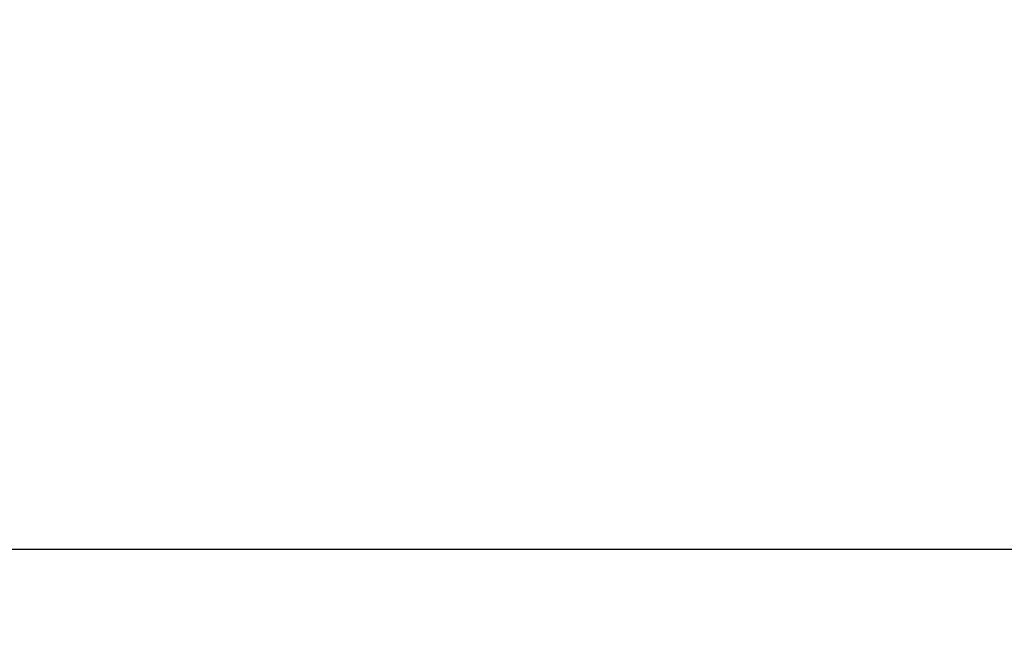
# Model space of a CAD drawing. Extents: x 6 to 1503, y 12 to 1060.
# Drawn here: x 128 to 246, y 368 to 441 of the extents above; entities that cross this region are included whole.
import ezdxf

# ---------------------------------------------------------------- set-up
doc = ezdxf.new("R2010")
doc.units = 0
doc.header["$LTSCALE"] = 5
doc.header["$MEASUREMENT"] = 0
doc.linetypes.add('AUSGEZOGEN', pattern=[0])
doc.layers.get('DEFPOINTS').update_dxf_attribs({"linetype": 'CONTINUOUS'})
doc.layers.add('BEMASS', color=3, linetype='AUSGEZOGEN')
doc.styles.add('BEMSTIL', font='isocp3.shx', dxfattribs={"width": 0.8})
doc.dimstyles.new('BEMASS', dxfattribs={"dimtxt": 3.5, "dimasz": 3.5, "dimexe": 1.4, "dimexo": 0, "dimgap": 2, "dimtad": 1, "dimtxsty": 'BEMSTIL', "dimcen": 3, "dimclrd": 3, "dimclre": 3, "dimclrt": 3, "dimadec": 0, "dimazin": 0, "dimtfac": 0.875, "dimtmove": 2, "dimatfit": 3, "dimfxl": 1, "dimtolj": 1, "dimlwd": 25, "dimlwe": 25, "dimarcsym": 0})

# ---------------------------------------------------------------- blocks, each defined once
blk = doc.blocks.new('*D4')
at = {"layer": 'BEMASS', "color": 3, "lineweight": 25}
for p, q in [((89.26, 557.19), (89.26, 367.9)), ((637.51, 557.2), (637.51, 367.9)), ((620.01, 377.9), (106.76, 377.9))]:
    blk.add_line(p, q, dxfattribs=at)
at = {"layer": 'BEMASS', "color": 3}
for points in [[(106.76, 380.81), (106.76, 374.98), (89.26, 377.9)], [(620.01, 380.81), (620.01, 374.98), (637.51, 377.9)]]:
    blk.add_solid(points, dxfattribs=at)
at = {"layer": 'DEFPOINTS', "color": 0}
for p in [(89.26, 557.19), (637.51, 557.2), (89.26, 377.9)]:
    blk.add_point(p, dxfattribs=at)
at = {"layer": 'BEMASS', "color": 4, "insert": (363.38, 391.65), "char_height": 17.5, "attachment_point": 5, "style": 'BEMSTIL'}
blk.add_mtext('\\A1;548', dxfattribs=at)

msp = doc.modelspace()

# ---------------------------------------------------------------- dimensions: what is measured, and where the dimension line sits
at = {"layer": 'BEMASS'}
dim = msp.add_linear_dim(base=(89.26, 377.9), p1=(637.51, 557.2), p2=(89.26, 557.19), dimstyle='BEMASS', override={"dimscale": 5, "dimexe": 2, "dimgap": 1, "dimdec": 0, "dimclrt": 4, "dimtdec": 0, "dimatfit": 0}, dxfattribs=at)
dim.commit()
dim.dimension.update_dxf_attribs({"geometry": '*D4', "text_midpoint": (363.38, 391.65)})

doc.saveas('drawing.dxf')
